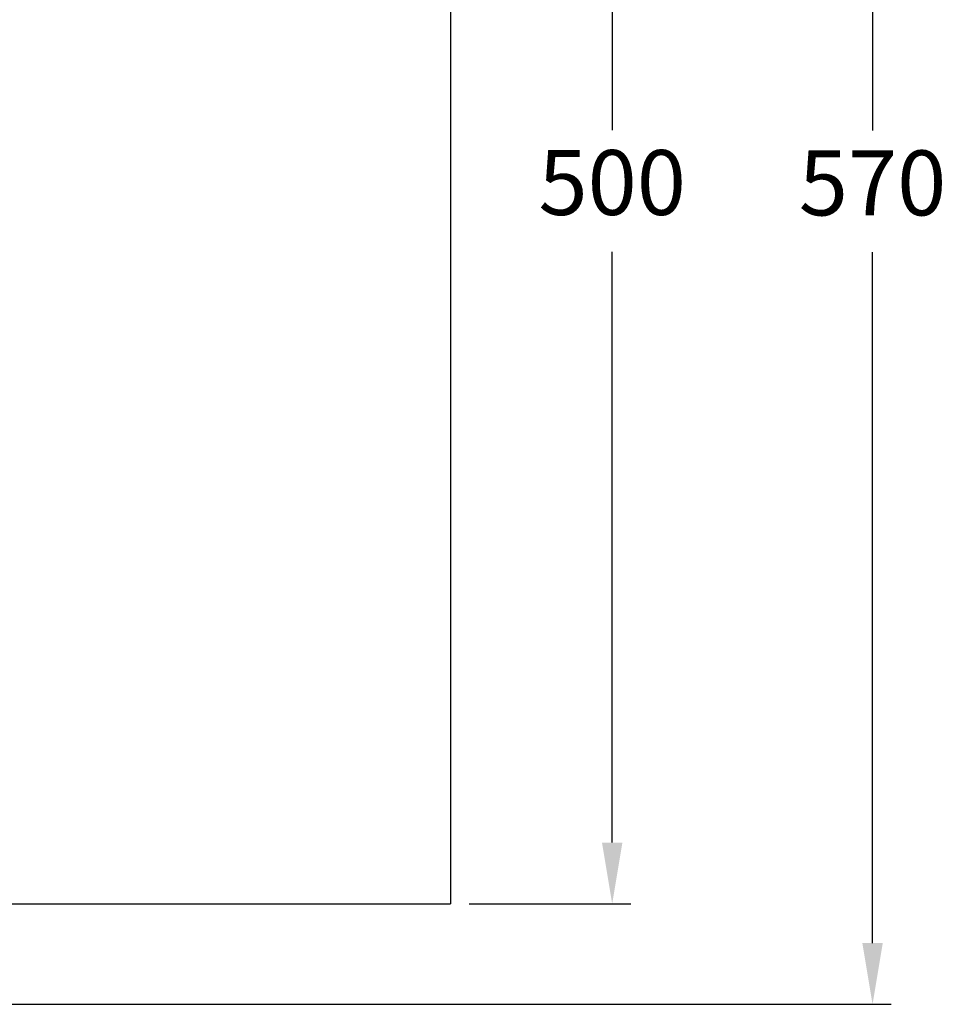
# Model space of a CAD drawing. Units: millimetres. Extents: x 141 to 1127, y 140 to 1028.
# Drawn here: x 803 to 1127, y 140 to 485 of the extents above; entities that cross this region are included whole.
import ezdxf

# ---------------------------------------------------------------- set-up
doc = ezdxf.new("R2010")
doc.units = ezdxf.units.MM
doc.header["$LTSCALE"] = 130
doc.header["$PDSIZE"] = -1
doc.dimstyles.new('ISO-25', dxfattribs={"dimtxt": 2.5, "dimasz": 2.5, "dimexe": 1.25, "dimexo": 0.625, "dimtad": 1, "dimtxsty": 'Standard', "dimcen": 2.5, "dimadec": 0, "dimazin": 0, "dimtfac": 1, "dimtmove": 0, "dimatfit": 3, "dimfxl": 1, "dimarcsym": 0})

# ---------------------------------------------------------------- blocks, each defined once
blk = doc.blocks.new('*D5')
at = {"color": 0, "lineweight": -2, "transparency": 16777216}
for p, q in [((682.83, 709.97), (1108.05, 709.97)), ((1101.55, 688.51), (1101.55, 446.38)), ((1101.55, 161.69), (1101.55, 403.82)), ((682.82, 140.23), (1108.05, 140.23))]:
    blk.add_line(p, q, dxfattribs=at)
at = {"color": 0, "transparency": 16777216}
for points in [[(1105.12, 688.51), (1097.97, 688.51), (1101.55, 709.97)], [(1097.97, 161.69), (1105.12, 161.69), (1101.55, 140.23)]]:
    blk.add_solid(points, dxfattribs=at)
at = {"layer": 'Defpoints', "color": 0, "transparency": 16777216}
for p in [(676.33, 709.97), (676.32, 140.23), (1101.55, 140.23)]:
    blk.add_point(p, dxfattribs=at)
at = {"color": 0, "transparency": 16777216, "insert": (1101.55, 425.1), "char_height": 22.75, "attachment_point": 5}
blk.add_mtext('570', dxfattribs=at)
blk = doc.blocks.new('*D6')
at = {"color": 0, "lineweight": -2, "transparency": 16777216}
for p, q in [((960.23, 675.05), (1016.84, 675.05)), ((1010.34, 653.59), (1010.34, 446.53)), ((1010.34, 196.9), (1010.34, 403.96)), ((960.23, 175.43), (1016.84, 175.43))]:
    blk.add_line(p, q, dxfattribs=at)
at = {"color": 0, "transparency": 16777216}
for points in [[(1013.92, 653.59), (1006.76, 653.59), (1010.34, 675.05)], [(1006.76, 196.9), (1013.92, 196.9), (1010.34, 175.43)]]:
    blk.add_solid(points, dxfattribs=at)
at = {"layer": 'Defpoints', "color": 0, "transparency": 16777216}
for p in [(953.73, 675.05), (953.73, 175.43), (1010.34, 175.43)]:
    blk.add_point(p, dxfattribs=at)
at = {"color": 0, "transparency": 16777216, "insert": (1010.34, 425.24), "char_height": 22.75, "attachment_point": 5}
blk.add_mtext('500', dxfattribs=at)

msp = doc.modelspace()

# ---------------------------------------------------------------- linework, layer by layer
for p in [(953.73, 675.05), (213.73, 175.43)]:
    msp.add_line(p, (953.73, 175.43))

# ---------------------------------------------------------------- dimensions: what is measured, and where the dimension line sits
dim = msp.add_linear_dim(base=(1101.55, 140.23), p1=(676.33, 709.97), p2=(676.32, 140.23), angle=90, dimstyle='ISO-25', override={"dimscale": 0.5, "dimtxt": 45.5, "dimasz": 42.926, "dimexe": 13, "dimexo": 13, "dimgap": 19.812, "dimtih": 1, "dimtoh": 1, "dimdec": 0, "dimlfac": 1, "dimzin": 1, "dimadec": 2, "dimtdec": 0, "dimtzin": 1})
dim.commit()
dim.dimension.update_dxf_attribs({"geometry": '*D5', "text_midpoint": (1101.55, 425.1)})
dim = msp.add_aligned_dim(p1=(953.73, 675.05), p2=(953.73, 175.43), distance=56.61, dimstyle='ISO-25', override={"dimscale": 0.5, "dimtxt": 45.5, "dimasz": 42.926, "dimexe": 13, "dimexo": 13, "dimgap": 19.812, "dimtih": 1, "dimtoh": 1, "dimdec": 0, "dimlfac": 1, "dimzin": 1, "dimadec": 2, "dimtdec": 0, "dimtzin": 1})
dim.commit()
dim.dimension.update_dxf_attribs({"geometry": '*D6', "text_midpoint": (1010.34, 425.24)})

doc.saveas('drawing.dxf')
